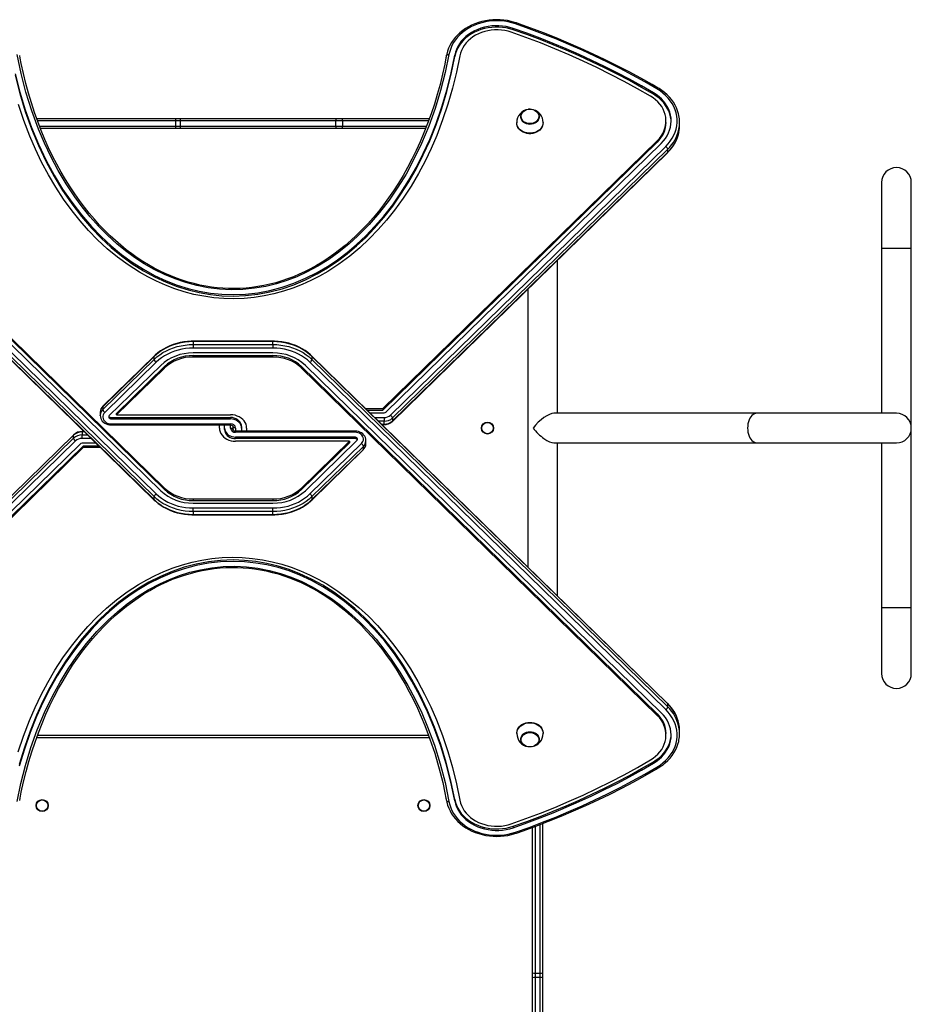
# Model space of a CAD drawing. Units: millimetres. Extents: x -4466 to 4861, y -4135 to 4806.
# Drawn here: x 2310 to 3361, y -86 to 1075 of the extents above; entities that cross this region are included whole.
import ezdxf

# ---------------------------------------------------------------- set-up
doc = ezdxf.new("R2010")
doc.units = ezdxf.units.MM

msp = doc.modelspace()

# ---------------------------------------------------------------- linework, layer by layer
at = {"color": 7, "linetype": 'Continuous', "lineweight": 25}
for p, q in [((2891.6, 1062.8), (2891.6, 1064.5)), ((2310.4, 1029.5), (2309.8, 1032.6)), ((2812.9, 1032.6), (2812.3, 1029.8)), ((2822.7, 1031.2), (2822.7, 1032.9)), ((3056.9, 986.8), (3056.9, 988.6)), ((2911.7, 969.4), (2911.3, 969.4)), ((2329.8, 958.4), (2493.6, 958.4)), ((2493.6, 958.4), (2499.6, 958.4)), ((2493.7, 949.4), (2493.7, 955.4)), ((2498.9, 955.4), (2493.7, 955.4)), ((2682.4, 955.4), (2498.9, 955.4)), ((2498.9, 955.4), (2498.9, 949.4)), ((2499.6, 958.4), (2683, 958.4)), ((2690.3, 955.4), (2682.4, 955.4)), ((2682.4, 949.4), (2682.4, 955.4)), ((2683, 958.4), (2689.8, 958.4)), ((2689.8, 958.4), (2792.9, 958.4)), ((2690.3, 955.4), (2690.3, 949.4)), ((2895.8, 953.5), (2895.8, 953)), ((2900.6, 960.5), (2900.6, 960.1)), ((2922.1, 960.1), (2922.1, 960.5)), ((2926.8, 953), (2926.8, 953.5)), ((3071.7, 953.6), (3071.7, 955.3)), ((3087.7, 950.1), (3087.7, 953.6)), ((2493.6, 946.4), (2334.3, 946.4)), ((2499.6, 946.4), (2493.6, 946.4)), ((2493.7, 949.4), (2498.9, 949.4)), ((2498.9, 949.4), (2682.4, 949.4)), ((2683, 946.4), (2499.6, 946.4)), ((2682.4, 949.4), (2690.3, 949.4)), ((2689.8, 946.4), (2683, 946.4)), ((2788.4, 946.4), (2689.8, 946.4)), ((2056.6, 929), (2476, 519.5)), ((2061.2, 932.1), (2480.6, 522.7)), ((2061.2, 930.4), (2480.6, 521)), ((2737.9, 616.3), (3061.4, 932.1)), ((2737.9, 614.6), (3061.4, 930.4)), ((2741.6, 612.3), (3066, 929)), ((3061.4, 932.1), (3061.4, 930.4)), ((2468.3, 512.6), (2048.9, 922)), ((2048.9, 918.5), (2468.3, 509.1)), ((2049.1, 918), (2468.5, 508.5)), ((2051.2, 925.3), (2470.6, 515.9)), ((2747, 608.6), (3071.4, 925.3)), ((2749.1, 601.3), (3073.5, 918)), ((3073.7, 922), (2749.3, 605.3)), ((2749.3, 601.8), (3073.7, 918.5)), ((3073.7, 918.5), (3073.7, 922)), ((3325.9, 883), (3325.9, 805)), ((3360.9, 805), (3360.9, 883)), ((3325.9, 805), (3325.9, 610.9)), ((3360.9, 593.4), (3360.9, 805)), ((2943.8, 610.9), (2943.8, 791.4)), ((2908.8, 757.2), (2908.8, 429.6)), ((2608.3, 695.8), (2514.3, 695.8)), ((2608.3, 695.3), (2514.3, 695.3)), ((2514.3, 695.3), (2514.3, 691.8)), ((2514.3, 691.8), (2514.3, 687.6)), ((2514.3, 691.8), (2608.3, 691.8)), ((2608.3, 687.6), (2514.3, 687.6)), ((2608.3, 691.8), (2608.3, 695.3)), ((2608.3, 691.8), (2608.3, 687.6)), ((2468.3, 677.7), (2407.7, 618.6)), ((2407.7, 615.1), (2468.3, 674.3)), ((2468.5, 678.3), (2407.9, 619.1)), ((2468.3, 674.3), (2468.3, 677.7)), ((2608.3, 681.9), (2514.3, 681.9)), ((2608.3, 678.7), (2514.3, 678.7)), ((2514.3, 677), (2514.3, 678.7)), ((2608.3, 677), (2514.3, 677)), ((2608.3, 677), (2608.3, 678.7)), ((3073.5, 268.8), (2654.1, 678.3)), ((2654.3, 677.7), (2654.3, 674.3)), ((3073.7, 268.3), (2654.3, 677.7)), ((2654.3, 674.3), (3073.7, 264.8)), ((2470.6, 671), (2410, 611.8)), ((2476, 667.3), (2415.4, 608.1)), ((2480.6, 665.8), (2424.1, 610.7)), ((2480.6, 664.1), (2424.1, 609)), ((2480.6, 664.1), (2480.6, 665.8)), ((3061.4, 256.4), (2642.1, 665.8)), ((2642.1, 664.1), (2642.1, 665.8)), ((3061.4, 254.7), (2642.1, 664.1)), ((3066, 257.9), (2646.6, 667.3)), ((3071.4, 261.5), (2652, 671)), ((2407.7, 618.6), (2407.7, 615.1)), ((2717.6, 616.3), (2737.9, 616.3)), ((2737.9, 616.3), (2737.9, 614.6)), ((2404.7, 611.9), (2404.7, 611.7)), ((2404.7, 611.7), (2404.7, 608.3)), ((2404.7, 608.3), (2404.7, 608.6)), ((2417.7, 605.8), (2558.3, 605.8)), ((2417.7, 605.8), (2417.7, 604.1)), ((2417.7, 604.1), (2558.3, 604.1)), ((2424.1, 609), (2424.1, 610.7)), ((2424.1, 609), (2558.3, 609)), ((2558.3, 605.8), (2558.3, 604.1)), ((2719.3, 614.6), (2737.9, 614.6)), ((2722.6, 611.4), (2739.3, 611.4)), ((2739.3, 605.7), (2739.3, 601.5)), ((2749.3, 605.3), (2749.3, 601.8)), ((3179.1, 610.9), (2939.7, 610.9)), ((3343.4, 610.9), (3179.1, 610.9)), ((2417.7, 598.4), (2558.3, 598.4)), ((2417.7, 597.1), (2558.3, 597.1)), ((2545.3, 593.4), (2545.3, 597.1)), ((2551.3, 593.4), (2551.3, 597.1)), ((2551.3, 591.7), (2551.3, 593.4)), ((2561.3, 591.7), (2561.3, 595.2)), ((2571.3, 595.2), (2571.3, 593.4)), ((2571.3, 593.4), (2571.3, 589.7)), ((2577.3, 593.4), (2577.3, 589.7)), ((2736.8, 597.5), (2739.3, 597.5)), ((2739.3, 598), (2739.3, 601.5)), ((3360.9, 381.9), (3360.9, 593.4)), ((2373.3, 585), (2048.9, 268.3)), ((2048.9, 264.8), (2373.3, 581.5)), ((2373.5, 585.5), (2049.1, 268.8)), ((2373.3, 581.5), (2373.3, 585)), ((2385.8, 589.3), (2383.3, 589.3)), ((2383.3, 588.8), (2383.3, 585.3)), ((2383.3, 581.2), (2383.3, 585.3)), ((2704.9, 589.7), (2564.3, 589.7)), ((2704.9, 588.5), (2564.3, 588.5)), ((2704.9, 582.7), (2564.3, 582.7)), ((2564.3, 581), (2564.3, 582.7)), ((2704.9, 581), (2564.3, 581)), ((2704.9, 581), (2704.9, 582.7)), ((2375.6, 578.2), (2051.2, 261.5)), ((2381, 574.5), (2056.6, 257.9)), ((2384.7, 572.2), (2061.2, 256.4)), ((2384.7, 570.5), (2061.2, 254.7)), ((2400, 575.4), (2383.3, 575.4)), ((2403.3, 572.2), (2384.7, 572.2)), ((2384.7, 570.5), (2384.7, 572.2)), ((2405.1, 570.5), (2384.7, 570.5)), ((2698.5, 577.8), (2564.3, 577.8)), ((2642.1, 522.7), (2698.5, 577.8)), ((2642.1, 521), (2698.5, 576.1)), ((2646.6, 519.5), (2707.2, 578.7)), ((2652, 515.9), (2712.6, 575)), ((2714.9, 571.7), (2654.3, 512.6)), ((2698.5, 577.8), (2698.5, 576.1)), ((2714.9, 568.3), (2714.9, 571.7)), ((2717.9, 575.1), (2717.9, 578.5)), ((2717.9, 578.5), (2717.9, 578.3)), ((2717.9, 574.9), (2717.9, 575.1)), ((2939.7, 575.9), (3179.1, 575.9)), ((2943.8, 395.4), (2943.8, 575.9)), ((3179.1, 575.9), (3343.4, 575.9)), ((3325.9, 575.9), (3325.9, 381.9)), ((2654.1, 508.5), (2714.7, 567.7)), ((2654.3, 509.1), (2714.9, 568.3)), ((2480.6, 522.7), (2480.6, 521)), ((2642.1, 522.7), (2642.1, 521)), ((2468.3, 509.1), (2468.3, 512.6)), ((2654.3, 512.6), (2654.3, 509.1)), ((2514.3, 509.8), (2608.3, 509.8)), ((2514.3, 509.8), (2514.3, 508.1)), ((2514.3, 508.1), (2608.3, 508.1)), ((2514.3, 504.9), (2608.3, 504.9)), ((2514.3, 495), (2514.3, 499.2)), ((2514.3, 499.2), (2608.3, 499.2)), ((2608.3, 509.8), (2608.3, 508.1)), ((2608.3, 495), (2608.3, 499.2)), ((2608.3, 495), (2514.3, 495)), ((2514.3, 495), (2514.3, 491.6)), ((2514.3, 491.6), (2608.3, 491.6)), ((2514.3, 491), (2608.3, 491)), ((2608.3, 491.6), (2608.3, 495)), ((3325.9, 381.9), (3325.9, 303.9)), ((3360.9, 303.9), (3360.9, 381.9)), ((3073.7, 264.8), (3073.7, 268.3)), ((3061.4, 254.7), (3061.4, 256.4)), ((2895.8, 233.8), (2895.8, 233.3)), ((2926.8, 233.3), (2926.8, 233.8)), ((3071.7, 231.5), (3071.7, 233.2)), ((3087.7, 233.2), (3087.7, 236.7)), ((2792.9, 228.4), (2329.8, 228.4)), ((2900.6, 226.7), (2900.6, 226.3)), ((2922.1, 226.3), (2922.1, 226.7)), ((3056.9, 200), (3056.9, 198.3)), ((2309.8, 154.2), (2310.3, 157)), ((2812.3, 157.3), (2812.8, 154.2)), ((2822.7, 155.6), (2822.7, 153.9)), ((2891.6, 124), (2891.6, 122.3)), ((2914.3, -48.9), (2914.3, 122.7)), ((2926.3, 127.3), (2926.3, -48.9)), ((2914.3, -54.8), (2914.3, -48.9)), ((2914.3, -238.3), (2914.3, -54.8)), ((2917.3, -49), (2923.3, -49)), ((2917.3, -49), (2917.3, -54.2)), ((2917.3, -54.2), (2917.3, -237.6)), ((2923.3, -54.2), (2917.3, -54.2)), ((2923.3, -54.2), (2923.3, -49)), ((2923.3, -237.6), (2923.3, -54.2)), ((2926.3, -48.9), (2926.3, -54.8)), ((2926.3, -54.8), (2926.3, -238.3))]:
    msp.add_line(p, q, dxfattribs=at)
at = {"color": 8, "linetype": 'Continuous', "lineweight": 25}
for p, q in [((2493.7, 955.4), (2330.8, 955.4)), ((2791.8, 955.4), (2690.3, 955.4)), ((2333.1, 949.4), (2493.7, 949.4)), ((2690.3, 949.4), (2789.5, 949.4)), ((3360.9, 805), (3325.9, 805)), ((2514.3, 695.8), (2514.3, 695.3)), ((2608.3, 695.8), (2608.3, 695.3)), ((2728.5, 605.7), (2739.3, 605.7)), ((2417.7, 598.4), (2417.7, 597.1)), ((2558.3, 598.4), (2558.3, 597.1)), ((2558.3, 593.4), (2558.3, 597.1)), ((2564.3, 593.4), (2564.3, 589.7)), ((2739.3, 601.5), (2732.8, 601.5)), ((2736.3, 598), (2739.3, 598)), ((2739.3, 598), (2739.3, 597.5)), ((2383.3, 588.8), (2383.3, 589.3)), ((2386.4, 588.8), (2383.3, 588.8)), ((2383.3, 585.3), (2389.9, 585.3)), ((2394.2, 581.2), (2383.3, 581.2)), ((2564.3, 588.5), (2564.3, 589.7)), ((2704.9, 588.5), (2704.9, 589.7)), ((2514.3, 491), (2514.3, 491.6)), ((2608.3, 491), (2608.3, 491.6)), ((3325.9, 381.9), (3360.9, 381.9)), ((2330.8, 231.4), (2791.8, 231.4)), ((2917.3, 123.8), (2917.3, -49)), ((2923.3, -49), (2923.3, 126.1))]:
    msp.add_line(p, q, dxfattribs=at)
at = {"color": 7, "linetype": 'Continuous', "lineweight": 25, "flags": 128}
for points in [[(2895.3, 1070.9), (2893.2, 1071.6), (2889, 1072.8), (2884.8, 1073.6), (2880.5, 1074.3), (2876.1, 1074.6), (2871.8, 1074.7), (2867.4, 1074.6), (2863.1, 1074.2), (2858.8, 1073.5), (2854.6, 1072.6), (2850.5, 1071.4), (2846.5, 1070), (2842.6, 1068.3), (2838.9, 1066.4), (2835.3, 1064.3), (2832, 1062), (2828.8, 1059.4), (2825.9, 1056.7), (2823.3, 1053.8), (2820.9, 1050.8), (2818.7, 1047.7), (2816.9, 1044.4), (2815.3, 1041), (2814.1, 1037.5), (2813.2, 1034), (2812.9, 1032.6)], [(2894.3, 1069.8), (2890.1, 1071.1), (2885.8, 1072.1), (2881.4, 1072.9), (2876.9, 1073.3), (2872.4, 1073.5), (2867.9, 1073.3), (2863.4, 1072.9), (2859, 1072.2), (2854.6, 1071.2), (2850.4, 1069.9), (2846.3, 1068.4), (2842.4, 1066.6), (2838.6, 1064.5), (2835.1, 1062.2), (2831.8, 1059.7), (2828.7, 1057), (2825.9, 1054.1), (2823.5, 1051), (2821.3, 1047.8), (2819.4, 1044.4), (2817.9, 1040.9), (2816.7, 1037.4), (2815.8, 1033.8)], [(3061, 993.2), (3046.8, 1001.4), (3032.3, 1009.4), (3017.7, 1017.1), (3002.9, 1024.6), (2987.9, 1031.8), (2972.7, 1038.8), (2957.3, 1045.5), (2941.8, 1052), (2926.1, 1058.2), (2910.3, 1064.1), (2894.3, 1069.8)], [(3062.5, 994.1), (3055.4, 998.2), (3041.9, 1005.9), (3028.1, 1013.3), (3014.2, 1020.5), (3000.1, 1027.5), (2985.9, 1034.3), (2971.5, 1040.9), (2956.9, 1047.2), (2942.2, 1053.3), (2927.4, 1059.2), (2912.4, 1064.8), (2898.1, 1070), (2895.3, 1070.9)], [(2891.6, 1064.5), (2887.6, 1065.7), (2883.4, 1066.7), (2879.1, 1067.3), (2874.8, 1067.7), (2870.5, 1067.7), (2866.2, 1067.4), (2861.9, 1066.9), (2857.7, 1066), (2853.6, 1064.8), (2849.7, 1063.3), (2845.9, 1061.6), (2842.3, 1059.6), (2838.9, 1057.4), (2835.8, 1054.9), (2833, 1052.2), (2830.4, 1049.3), (2828.2, 1046.3), (2826.3, 1043.1), (2824.8, 1039.8), (2823.6, 1036.4), (2822.7, 1032.9)], [(2891.6, 1062.8), (2887.6, 1064), (2883.4, 1065), (2879.1, 1065.6), (2874.8, 1066), (2870.5, 1066), (2866.2, 1065.7), (2861.9, 1065.1), (2857.7, 1064.3), (2853.6, 1063.1), (2849.7, 1061.6), (2845.9, 1059.9), (2842.3, 1057.9), (2838.9, 1055.6), (2835.8, 1053.2), (2833, 1050.5), (2830.4, 1047.6), (2828.2, 1044.6), (2826.3, 1041.4), (2824.8, 1038.1), (2823.6, 1034.7), (2822.7, 1031.2)], [(2889.3, 1060), (2885.5, 1061.1), (2881.7, 1062), (2877.7, 1062.5), (2873.7, 1062.8), (2869.7, 1062.8), (2865.7, 1062.4), (2861.8, 1061.8), (2858, 1060.9), (2854.2, 1059.7), (2850.7, 1058.2), (2847.3, 1056.5), (2844.1, 1054.5), (2841.1, 1052.3), (2838.4, 1049.9), (2836, 1047.3), (2833.9, 1044.5), (2832.1, 1041.6), (2830.6, 1038.5), (2829.4, 1035.4), (2828.7, 1032.2)], [(3053.4, 984.6), (3038, 993.4), (3022.3, 1002), (3006.4, 1010.3), (2990.3, 1018.3), (2973.9, 1026), (2957.4, 1033.4), (2940.6, 1040.5), (2923.7, 1047.3), (2906.6, 1053.8), (2889.3, 1060)], [(3056.9, 988.6), (3042.8, 996.7), (3028.5, 1004.6), (3014, 1012.2), (2999.3, 1019.7), (2984.4, 1026.8), (2969.3, 1033.8), (2954.1, 1040.4), (2938.7, 1046.8), (2923.2, 1053), (2907.5, 1058.9), (2891.6, 1064.5)], [(3056.9, 986.8), (3042.8, 995), (3028.5, 1002.9), (3014, 1010.5), (2999.3, 1017.9), (2984.4, 1025.1), (2969.3, 1032), (2954.1, 1038.7), (2938.7, 1045.1), (2923.2, 1051.3), (2907.5, 1057.2), (2891.6, 1062.8)], [(2815.8, 1033.8), (2811.4, 1012.4), (2806, 991.2), (2799.6, 970.1), (2792.1, 949.3), (2783.5, 928.8), (2773.8, 908.7), (2765.2, 892.8), (2755.7, 877.3), (2745.3, 862.1), (2734, 847.4), (2721.7, 833.2), (2708.5, 819.8), (2697.7, 810), (2686.2, 800.8), (2674.1, 792.1), (2661.3, 784.2), (2647.8, 777), (2636.4, 771.8), (2624.6, 767.3), (2612.4, 763.4), (2599.9, 760.4), (2586.5, 758.1), (2572.8, 756.8), (2559.1, 756.4), (2545.4, 757.1), (2531.9, 758.7), (2518.6, 761.3), (2505.6, 764.8), (2493, 769.1), (2480.4, 774.4), (2468.2, 780.4), (2456.5, 787.1), (2445.3, 794.3), (2434.7, 802.1), (2424.6, 810.3), (2413.3, 820.6), (2402.7, 831.3), (2392.8, 842.5), (2383.4, 854), (2374.7, 865.8), (2364.5, 881.1), (2355.2, 896.8), (2346.7, 912.8), (2339, 929.1), (2332, 945.6), (2324, 967.3), (2317.2, 989.3), (2311.5, 1011.4), (2306.8, 1033.8)], [(2304.5, 1010.9), (2310, 989.3), (2316.4, 968.3), (2323.8, 947.8), (2332, 928), (2341.1, 908.9), (2350.4, 891.6), (2360.4, 875.1), (2371.1, 859.5), (2382.5, 844.6), (2394.4, 830.8), (2405.8, 819), (2417.6, 808), (2429.9, 797.9), (2442.5, 788.8), (2455.6, 780.5), (2468.9, 773.2), (2482.6, 766.9), (2495.3, 762), (2508.3, 757.9), (2521.4, 754.8), (2534.6, 752.5), (2548, 751.1), (2561.3, 750.7), (2575.9, 751.2), (2590.4, 752.8), (2604.8, 755.5), (2619.1, 759.3), (2633.1, 764.1), (2646.9, 769.9), (2660.4, 776.7), (2672.6, 783.8), (2684.4, 791.7), (2695.9, 800.4), (2707, 809.8), (2717.8, 819.9), (2728.2, 830.8), (2739.1, 843.3), (2749.5, 856.7), (2759.3, 870.8), (2768.7, 885.5), (2777.4, 901), (2785.5, 917), (2793.1, 933.6), (2800.6, 952.4), (2807.4, 971.9), (2813.3, 991.8), (2818.5, 1012.2), (2822.7, 1032.9)], [(2304.5, 1009.2), (2310, 987.6), (2316.4, 966.6), (2323.8, 946.1), (2332, 926.3), (2341.1, 907.2), (2350.4, 889.9), (2360.4, 873.4), (2371.1, 857.7), (2382.5, 842.9), (2394.4, 829), (2405.8, 817.3), (2417.6, 806.3), (2429.9, 796.2), (2442.5, 787), (2455.6, 778.8), (2468.9, 771.5), (2482.6, 765.2), (2495.3, 760.2), (2508.3, 756.2), (2521.4, 753), (2534.6, 750.8), (2548, 749.4), (2561.3, 748.9), (2575.9, 749.5), (2590.4, 751.1), (2604.8, 753.8), (2619.1, 757.6), (2633.1, 762.4), (2646.9, 768.2), (2660.4, 775), (2672.6, 782.1), (2684.4, 790), (2695.9, 798.7), (2707, 808.1), (2717.8, 818.2), (2728.2, 829), (2739.1, 841.6), (2749.5, 855), (2759.3, 869), (2768.7, 883.8), (2777.4, 899.2), (2785.5, 915.3), (2793.1, 931.9), (2800.6, 950.7), (2807.4, 970.1), (2813.3, 990.1), (2818.5, 1010.4), (2822.7, 1031.2)], [(2828.7, 1032.2), (2824.7, 1012.9), (2820, 993.9), (2814.6, 975.1), (2808.4, 956.6), (2801.4, 938.2), (2794.8, 923), (2787.6, 908.1), (2779.8, 893.4), (2771.2, 878.7), (2761.9, 864.3), (2751.8, 850.4), (2742.4, 838.6), (2732.5, 827.3), (2721.9, 816.3), (2710.7, 805.8), (2698.8, 795.9), (2686.1, 786.5), (2673, 777.9), (2663.2, 772.3), (2653.2, 767.2), (2642.7, 762.5), (2631.9, 758.2), (2620.9, 754.6), (2609.5, 751.5), (2597.9, 749.1), (2586.2, 747.3), (2574.3, 746.2), (2562.3, 745.7), (2550.4, 746), (2538.6, 747), (2526.8, 748.7), (2515.2, 751), (2503.6, 754), (2492.6, 757.6), (2481.7, 761.7), (2471.2, 766.4), (2461, 771.5), (2451, 777.1), (2437.7, 785.6), (2425, 795), (2413.1, 804.8), (2401.7, 815.3), (2391, 826.3), (2381.1, 837.6), (2371.7, 849.3), (2361.6, 863.1), (2352.3, 877.4), (2343.6, 892), (2335.6, 906.9), (2328.3, 922.1), (2321.6, 937.5), (2314.5, 956), (2308.2, 974.8)], [(2812.3, 1029.8), (2810.9, 1022.5), (2808.3, 1010.4), (2805.3, 998.4), (2802.1, 986.6), (2798.6, 975), (2794.8, 963.7), (2790.7, 952.5), (2786.4, 941.5), (2781.9, 930.8), (2777.2, 920.5), (2772.2, 910.4), (2767.1, 900.7), (2761.8, 891.2), (2756.2, 882.1), (2750.5, 873.1), (2744.6, 864.6), (2738.7, 856.5), (2732.6, 848.7), (2726.4, 841.3), (2720.1, 834.2), (2713.6, 827.3), (2707, 820.8), (2700.3, 814.6), (2693.6, 808.7), (2686.8, 803.3), (2680.1, 798.2), (2673.3, 793.5), (2666.5, 789), (2659.6, 784.9), (2652.6, 781.1), (2645.6, 777.5), (2639.3, 774.6), (2632.5, 771.7), (2625.6, 769.1), (2618.7, 766.8), (2611.7, 764.7), (2604.6, 762.9), (2597.6, 761.3), (2590.6, 760.1), (2583.6, 759.1), (2576.6, 758.3), (2569.7, 757.9), (2562.9, 757.7), (2556.1, 757.7), (2549.4, 758.1), (2542.7, 758.6), (2535.9, 759.5), (2529.1, 760.6), (2522.2, 761.9), (2515.3, 763.6), (2508.4, 765.5), (2501.5, 767.6), (2494.6, 770), (2487.9, 772.7), (2481.2, 775.6), (2474.6, 778.7), (2468.2, 782), (2461.5, 785.8), (2454.9, 789.8), (2448.4, 794.1), (2441.9, 798.7), (2435.4, 803.6), (2429, 808.8), (2422.6, 814.3), (2416.3, 820.1), (2410.1, 826.3), (2403.9, 832.7), (2397.8, 839.5), (2391.8, 846.5), (2386, 853.9), (2380.2, 861.5), (2374.6, 869.5), (2369.1, 877.8), (2363.8, 886.3), (2358.6, 895.2), (2353.5, 904.5), (2348.6, 914), (2343.9, 923.7), (2339.5, 933.7), (2335.2, 944), (2331.1, 954.6), (2327.2, 965.5), (2323.6, 976.6), (2320.2, 988), (2317.1, 999.6), (2314.2, 1011.3), (2311.6, 1023.2), (2310.4, 1029.5)], [(3066, 929), (3068.7, 931.8), (3071, 934.8), (3073, 937.9), (3074.7, 941.2), (3076, 944.6), (3077, 948), (3077.5, 951.5), (3077.7, 955.1), (3077.6, 958.6), (3077, 962.1), (3076.1, 965.6), (3074.9, 969), (3073.2, 972.3), (3071.3, 975.5), (3069, 978.5), (3066.4, 981.3), (3063.5, 983.9), (3060.3, 986.4), (3056.9, 988.6)], [(3077.7, 954.4), (3077.6, 956.9), (3077, 960.4), (3076.1, 963.9), (3074.9, 967.3), (3073.2, 970.6), (3071.3, 973.7), (3069, 976.7), (3066.4, 979.6), (3063.5, 982.2), (3060.3, 984.6), (3056.9, 986.8)], [(3071.4, 925.3), (3074.3, 928.3), (3076.8, 931.5), (3079, 934.9), (3080.9, 938.5), (3082.4, 942.1), (3083.6, 945.8), (3084.3, 949.6), (3084.7, 953.4), (3084.7, 957.3), (3084.3, 961.1), (3083.5, 964.9), (3082.4, 968.6), (3080.9, 972.3), (3079, 975.8), (3076.7, 979.2), (3074.2, 982.4), (3071.3, 985.4), (3068.1, 988.2), (3064.7, 990.8), (3061, 993.2)], [(3086.8, 962), (3086.4, 963.9), (3085.4, 967.4), (3084, 970.8), (3082.4, 974.1), (3080.4, 977.4), (3078.2, 980.5), (3075.7, 983.4), (3073, 986.2), (3070, 988.9), (3066.8, 991.3), (3063.6, 993.5), (3062.5, 994.1)], [(3061.4, 932.1), (3063.9, 934.7), (3066, 937.5), (3067.9, 940.5), (3069.3, 943.5), (3070.5, 946.7), (3071.3, 949.9), (3071.7, 953.2), (3071.7, 956.5), (3071.4, 959.8), (3070.7, 963), (3069.7, 966.2), (3068.3, 969.3), (3066.6, 972.3), (3064.5, 975.1), (3062.1, 977.8), (3059.5, 980.3), (3056.6, 982.5), (3053.4, 984.6)], [(2911.8, 969.3), (2913.3, 969.1), (2915.2, 968.7), (2917, 968), (2918.6, 967), (2919.9, 965.8), (2920.9, 964.4), (2921.7, 962.9), (2922, 961.3), (2922, 959.7), (2921.7, 958.1), (2920.9, 956.6), (2919.9, 955.2), (2918.6, 954), (2917, 953), (2915.2, 952.3), (2913.3, 951.8), (2911.3, 951.7), (2909.3, 951.8), (2907.4, 952.3), (2905.7, 953), (2904.1, 954), (2902.7, 955.2), (2901.7, 956.6), (2901, 958.1), (2900.6, 959.7), (2900.6, 961.3), (2901, 962.9), (2901.7, 964.4), (2902.7, 965.8), (2904.1, 967), (2905.7, 968), (2907.4, 968.7), (2909.3, 969.1), (2909.4, 969.1)], [(2911.3, 969.3), (2913.2, 969.1), (2915.1, 968.7), (2916.8, 968), (2918.3, 967.1), (2919.6, 965.9), (2920.6, 964.6), (2921.3, 963.1), (2921.6, 961.6), (2921.6, 960), (2921.3, 958.5), (2920.6, 957), (2919.6, 955.7), (2918.3, 954.5), (2916.8, 953.6), (2915.1, 952.9), (2913.2, 952.5), (2911.3, 952.3), (2909.4, 952.5), (2907.6, 952.9), (2905.9, 953.6), (2904.3, 954.5), (2903.1, 955.7), (2902.1, 957), (2901.4, 958.5), (2901, 960), (2901, 961.6), (2901.4, 963.1), (2902.1, 964.6), (2903.1, 965.9), (2904.3, 967.1), (2905.9, 968), (2907.6, 968.7), (2909.4, 969.1), (2911.3, 969.3)], [(2911.3, 969.4), (2910.3, 969.4), (2909.5, 969.2)], [(2926.8, 953), (2926.7, 951.5), (2926.3, 949.6), (2925.5, 947.8), (2924.3, 946.1), (2922.9, 944.5), (2921.2, 943.2), (2919.2, 942.1), (2917.1, 941.2), (2914.9, 940.6), (2912.5, 940.3), (2910.1, 940.3), (2907.8, 940.6), (2905.5, 941.2), (2903.4, 942.1), (2901.5, 943.2), (2899.8, 944.5), (2898.3, 946.1), (2897.2, 947.8), (2896.4, 949.6), (2895.9, 951.5), (2895.8, 953)], [(2922.1, 960.1), (2922, 959.3), (2921.7, 957.7), (2920.9, 956.2), (2919.9, 954.8), (2918.6, 953.6), (2917, 952.7), (2915.2, 951.9), (2913.3, 951.5), (2911.3, 951.3), (2909.3, 951.5), (2907.4, 951.9), (2905.7, 952.7), (2904.1, 953.6), (2902.7, 954.8), (2901.7, 956.2), (2901, 957.7), (2900.6, 959.3), (2900.6, 960.1)], [(2514.3, 695.3), (2509.5, 695.1), (2504.8, 694.7), (2500.2, 693.9), (2495.6, 692.8), (2491.1, 691.5), (2486.8, 689.8), (2482.7, 687.9), (2478.7, 685.7), (2475, 683.3), (2471.5, 680.6), (2468.3, 677.7)], [(2468.3, 674.3), (2471.5, 677.2), (2475, 679.8), (2478.7, 682.3), (2482.7, 684.4), (2486.8, 686.4), (2491.1, 688), (2495.6, 689.4), (2500.2, 690.4), (2504.8, 691.2), (2509.5, 691.7), (2514.3, 691.8)], [(2514.3, 695.8), (2512, 695.8), (2507.6, 695.5), (2503.3, 695), (2499, 694.2), (2494.9, 693.1), (2490.8, 691.8), (2486.8, 690.3), (2483, 688.5), (2479.4, 686.5), (2475.9, 684.3), (2472.7, 681.9), (2469.6, 679.3), (2468.5, 678.3)], [(2514.3, 687.6), (2509.8, 687.5), (2505.3, 687.1), (2500.9, 686.3), (2496.5, 685.3), (2492.3, 684), (2488.2, 682.5), (2484.3, 680.6), (2480.5, 678.6), (2477, 676.2), (2473.7, 673.7), (2470.6, 671)], [(2654.1, 678.3), (2652.6, 679.7), (2649.5, 682.3), (2646.2, 684.7), (2642.7, 686.9), (2639.1, 688.8), (2635.2, 690.6), (2631.3, 692), (2627.2, 693.3), (2623, 694.3), (2618.7, 695.1), (2614.4, 695.6), (2610, 695.8), (2608.3, 695.8)], [(2654.3, 677.7), (2651.1, 680.6), (2647.6, 683.3), (2643.9, 685.7), (2640, 687.9), (2635.8, 689.8), (2631.5, 691.5), (2627.1, 692.8), (2622.5, 693.9), (2617.8, 694.7), (2613.1, 695.1), (2608.3, 695.3)], [(2608.3, 691.8), (2613.1, 691.7), (2617.8, 691.2), (2622.5, 690.4), (2627.1, 689.4), (2631.5, 688), (2635.8, 686.4), (2640, 684.4), (2643.9, 682.3), (2647.6, 679.8), (2651.1, 677.2), (2654.3, 674.3)], [(2652, 671), (2649, 673.7), (2645.7, 676.2), (2642.1, 678.6), (2638.4, 680.6), (2634.5, 682.5), (2630.4, 684), (2626.1, 685.3), (2621.8, 686.3), (2617.4, 687.1), (2612.9, 687.5), (2608.3, 687.6)], [(2404.7, 608.6), (2404.7, 608.2), (2404.9, 606.5), (2405.4, 604.8), (2406.1, 603.2), (2407.2, 601.7), (2408.5, 600.4), (2410, 599.2), (2411.7, 598.3), (2413.6, 597.7), (2415.6, 597.2), (2417.7, 597.1)], [(2410, 611.8), (2409, 610.5), (2408.2, 609.1), (2407.8, 607.6), (2407.7, 606.1), (2408, 604.5), (2408.6, 603.1), (2409.6, 601.8), (2410.8, 600.6), (2412.3, 599.6), (2414, 598.9), (2415.8, 598.5), (2417.7, 598.4)], [(2415.4, 608.1), (2415, 607.5), (2414.7, 606.9), (2414.7, 606.2), (2415, 605.5), (2415.5, 604.9), (2416.1, 604.5), (2416.9, 604.2), (2417.7, 604.1)], [(2577.3, 593.4), (2577.1, 595.7), (2576.6, 597.8), (2575.6, 599.9), (2574.3, 601.9), (2572.7, 603.6), (2570.8, 605.2), (2568.6, 606.5), (2566.2, 607.6), (2563.7, 608.4), (2561, 608.9), (2558.3, 609)], [(2571.3, 595.2), (2571.1, 597), (2570.5, 598.8), (2569.6, 600.5), (2568.3, 602), (2566.7, 603.3), (2564.8, 604.4), (2562.8, 605.2), (2560.6, 605.7), (2558.3, 605.8)], [(2571.3, 593.4), (2571.1, 595.3), (2570.5, 597.1), (2569.6, 598.8), (2568.3, 600.3), (2566.7, 601.6), (2564.8, 602.7), (2562.8, 603.5), (2560.6, 603.9), (2558.3, 604.1)], [(2545.3, 593.4), (2545.5, 591.2), (2546.1, 589), (2547, 586.9), (2548.3, 585), (2550, 583.2), (2551.9, 581.6), (2554.1, 580.3), (2556.4, 579.2), (2559, 578.4), (2561.6, 578), (2564.3, 577.8)], [(2551.3, 593.4), (2551.5, 591.5), (2552.1, 589.7), (2553.1, 588.1), (2554.4, 586.5), (2556, 585.2), (2557.8, 584.2), (2559.9, 583.4), (2562.1, 582.9), (2564.3, 582.7)], [(2558.3, 597.1), (2558.7, 597.1), (2559.6, 596.9), (2560.4, 596.5), (2560.9, 596.1), (2561.2, 595.7), (2561.3, 595.3), (2561.3, 595.2)], [(2558.3, 593.4), (2558.9, 593.3), (2559.5, 593.2), (2560, 593.1), (2560.4, 592.9), (2560.8, 592.6), (2561.1, 592.3), (2561.3, 592), (2561.3, 591.7)], [(2564.3, 593.4), (2563.7, 593.5), (2563.2, 593.6), (2562.7, 593.7), (2562.2, 593.9), (2561.8, 594.2), (2561.6, 594.5), (2561.4, 594.8), (2561.3, 595.2)], [(2551.3, 591.7), (2551.5, 589.8), (2552.1, 588), (2553.1, 586.3), (2554.4, 584.8), (2556, 583.5), (2557.8, 582.4), (2559.9, 581.6), (2562.1, 581.2), (2564.3, 581)], [(2564.3, 589.7), (2563.9, 589.8), (2563, 589.9), (2562.3, 590.3), (2561.7, 590.7), (2561.4, 591.2), (2561.3, 591.6), (2561.3, 591.7)], [(2717.9, 578.2), (2717.9, 578.6), (2717.8, 580.4), (2717.3, 582.1), (2716.5, 583.7), (2715.5, 585.1), (2714.2, 586.4), (2712.6, 587.6), (2710.9, 588.5), (2709.1, 589.2), (2707.1, 589.6), (2704.9, 589.7)], [(2712.6, 575), (2713.7, 576.3), (2714.4, 577.7), (2714.9, 579.2), (2714.9, 580.7), (2714.6, 582.3), (2714, 583.7), (2713, 585.1), (2711.8, 586.2), (2710.3, 587.2), (2708.6, 587.9), (2706.8, 588.3), (2704.9, 588.5)], [(2707.2, 578.7), (2707.7, 579.3), (2707.9, 579.9), (2707.9, 580.6), (2707.7, 581.3), (2707.2, 581.9), (2706.6, 582.3), (2705.8, 582.6), (2704.9, 582.7)], [(2514.3, 495), (2509.5, 495.2), (2504.8, 495.6), (2500.2, 496.4), (2495.6, 497.4), (2491.1, 498.8), (2486.8, 500.5), (2482.7, 502.4), (2478.7, 504.6), (2475, 507), (2471.5, 509.7), (2468.3, 512.6)], [(2470.6, 515.9), (2473.7, 513.1), (2477, 510.6), (2480.5, 508.3), (2484.3, 506.2), (2488.2, 504.4), (2492.3, 502.8), (2496.5, 501.5), (2500.9, 500.5), (2505.3, 499.8), (2509.8, 499.3), (2514.3, 499.2)], [(2608.3, 499.2), (2612.9, 499.3), (2617.4, 499.8), (2621.8, 500.5), (2626.1, 501.5), (2630.4, 502.8), (2634.5, 504.4), (2638.4, 506.2), (2642.1, 508.3), (2645.7, 510.6), (2649, 513.1), (2652, 515.9)], [(2654.3, 512.6), (2651.1, 509.7), (2647.6, 507), (2643.9, 504.6), (2640, 502.4), (2635.8, 500.5), (2631.5, 498.8), (2627.1, 497.4), (2622.5, 496.4), (2617.8, 495.6), (2613.1, 495.2), (2608.3, 495)], [(2468.3, 509.1), (2471.5, 506.2), (2475, 503.6), (2478.7, 501.1), (2482.7, 498.9), (2486.8, 497), (2491.1, 495.4), (2495.6, 494), (2500.2, 492.9), (2504.8, 492.2), (2509.5, 491.7), (2514.3, 491.6)], [(2468.5, 508.5), (2470.1, 507.1), (2473.2, 504.5), (2476.4, 502.1), (2479.9, 500), (2483.6, 498), (2487.4, 496.3), (2491.4, 494.8), (2495.5, 493.5), (2499.7, 492.5), (2503.9, 491.8), (2508.2, 491.3), (2512.6, 491), (2514.3, 491)], [(2608.3, 491.6), (2613.1, 491.7), (2617.8, 492.2), (2622.5, 492.9), (2627.1, 494), (2631.5, 495.4), (2635.8, 497), (2640, 498.9), (2643.9, 501.1), (2647.6, 503.6), (2651.1, 506.2), (2654.3, 509.1)], [(2608.3, 491), (2610.7, 491), (2615, 491.3), (2619.3, 491.9), (2623.6, 492.6), (2627.8, 493.7), (2631.9, 495), (2635.8, 496.5), (2639.6, 498.3), (2643.3, 500.3), (2646.7, 502.5), (2650, 504.9), (2653, 507.5), (2654.1, 508.5)], [(2308, 211.7), (2314.3, 230.3), (2321.3, 248.6), (2327.9, 263.8), (2335, 278.8), (2342.8, 293.4), (2351.4, 308.1), (2360.8, 322.5), (2370.9, 336.4), (2380.2, 348.2), (2390.1, 359.5), (2400.7, 370.5), (2412, 381), (2423.9, 391), (2436.5, 400.3), (2449.7, 408.9), (2459.5, 414.5), (2469.5, 419.6), (2479.9, 424.3), (2490.8, 428.6), (2501.8, 432.2), (2513.2, 435.3), (2524.7, 437.8), (2536.4, 439.6), (2548.3, 440.7), (2560.4, 441.1), (2572.2, 440.8), (2584.1, 439.8), (2595.9, 438.1), (2607.5, 435.8), (2619, 432.8), (2630, 429.3), (2640.9, 425.1), (2651.4, 420.5), (2661.6, 415.3), (2671.7, 409.7), (2684.9, 401.2), (2697.6, 391.8), (2709.6, 382), (2720.9, 371.5), (2731.6, 360.5), (2741.5, 349.3), (2751, 337.5), (2761, 323.7), (2770.4, 309.5), (2779.1, 294.8), (2787, 279.9), (2794.3, 264.8), (2801, 249.4), (2808.2, 230.8), (2814.5, 212.1), (2820, 193.1), (2824.7, 174.1), (2828.7, 154.7)], [(2306.8, 153.1), (2311.3, 174.4), (2316.7, 195.7), (2323.1, 216.7), (2330.5, 237.5), (2339.1, 258), (2348.8, 278.2), (2357.5, 294), (2367, 309.5), (2377.3, 324.7), (2388.7, 339.4), (2400.9, 353.6), (2414.2, 367.1), (2425, 376.8), (2436.5, 386), (2448.6, 394.7), (2461.4, 402.7), (2474.8, 409.8), (2486.2, 415), (2498.1, 419.6), (2510.3, 423.4), (2522.8, 426.4), (2536.2, 428.7), (2549.8, 430.1), (2563.6, 430.4), (2577.2, 429.8), (2590.7, 428.1), (2604, 425.5), (2617.1, 422), (2629.7, 417.7), (2642.3, 412.5), (2654.5, 406.4), (2666.1, 399.7), (2677.3, 392.5), (2688, 384.7), (2698, 376.5), (2709.3, 366.3), (2719.9, 355.5), (2729.9, 344.4), (2739.2, 332.8), (2747.9, 321), (2758.1, 305.7), (2767.5, 290), (2776, 274), (2783.7, 257.7), (2790.6, 241.2), (2798.6, 219.5), (2805.4, 197.6), (2811.2, 175.4), (2815.8, 153.1)], [(2822.7, 155.6), (2818.2, 177.6), (2812.6, 199.2), (2806.2, 220.3), (2798.9, 240.7), (2790.6, 260.6), (2781.5, 279.6), (2772.2, 296.9), (2762.2, 313.4), (2751.5, 329.1), (2740.2, 343.9), (2728.2, 357.8), (2716.8, 369.6), (2705, 380.5), (2692.8, 390.6), (2680.1, 399.8), (2667.1, 408), (2653.7, 415.3), (2640.1, 421.7), (2627.3, 426.6), (2614.4, 430.6), (2601.2, 433.8), (2588, 436.1), (2574.7, 437.4), (2561.3, 437.9), (2546.7, 437.3), (2532.2, 435.7), (2517.8, 433), (2503.6, 429.3), (2489.5, 424.5), (2475.7, 418.6), (2462.2, 411.8), (2450.1, 404.7), (2438.3, 396.8), (2426.8, 388.2), (2415.6, 378.7), (2404.8, 368.6), (2394.4, 357.8), (2383.5, 345.2), (2373.2, 331.8), (2363.3, 317.8), (2354, 303), (2345.3, 287.6), (2337.1, 271.6), (2329.6, 255), (2322, 236.1), (2315.3, 216.7), (2309.3, 196.8)], [(2822.7, 153.9), (2818.2, 175.9), (2812.6, 197.5), (2806.2, 218.5), (2798.9, 239), (2790.6, 258.8), (2781.5, 277.9), (2772.2, 295.2), (2762.2, 311.7), (2751.5, 327.4), (2740.2, 342.2), (2728.2, 356.1), (2716.8, 367.8), (2705, 378.8), (2692.8, 388.9), (2680.1, 398.1), (2667.1, 406.3), (2653.7, 413.6), (2640.1, 419.9), (2627.3, 424.9), (2614.4, 428.9), (2601.2, 432.1), (2588, 434.3), (2574.7, 435.7), (2561.3, 436.2), (2546.7, 435.6), (2532.2, 434), (2517.8, 431.3), (2503.6, 427.5), (2489.5, 422.7), (2475.7, 416.9), (2462.2, 410.1), (2450.1, 403), (2438.3, 395.1), (2426.8, 386.4), (2415.6, 377), (2404.8, 366.9), (2394.4, 356.1), (2383.5, 343.5), (2373.2, 330.1), (2363.3, 316.1), (2354, 301.3), (2345.3, 285.9), (2337.1, 269.8), (2329.6, 253.2), (2322, 234.4), (2315.3, 215), (2309.3, 195)], [(2310.3, 157), (2311.7, 164.3), (2314.4, 176.5), (2317.3, 188.4), (2320.6, 200.2), (2324.1, 211.8), (2327.9, 223.2), (2331.9, 234.3), (2336.2, 245.3), (2340.7, 256), (2345.5, 266.3), (2350.4, 276.4), (2355.6, 286.2), (2360.9, 295.6), (2366.4, 304.8), (2372.1, 313.7), (2378, 322.2), (2384, 330.3), (2390, 338.1), (2396.2, 345.5), (2402.6, 352.7), (2409, 359.5), (2415.7, 366), (2422.4, 372.3), (2429.1, 378.1), (2435.8, 383.5), (2442.6, 388.6), (2449.3, 393.4), (2456.2, 397.8), (2463.1, 401.9), (2470, 405.7), (2477, 409.3), (2483.3, 412.2), (2490.1, 415.1), (2497, 417.7), (2504, 420.1), (2511, 422.1), (2518, 424), (2525, 425.5), (2532.1, 426.8), (2539.1, 427.8), (2546, 428.5), (2552.9, 429), (2559.8, 429.1), (2566.5, 429.1), (2573.2, 428.8), (2579.9, 428.2), (2586.7, 427.3), (2593.6, 426.2), (2600.5, 424.9), (2607.4, 423.3), (2614.3, 421.4), (2621.2, 419.2), (2628, 416.8), (2634.8, 414.2), (2641.5, 411.3), (2648, 408.1), (2654.5, 404.8), (2661.1, 401), (2667.7, 397), (2674.3, 392.7), (2680.8, 388.1), (2687.2, 383.2), (2693.7, 378), (2700, 372.5), (2706.3, 366.7), (2712.6, 360.6), (2718.7, 354.1), (2724.8, 347.4), (2730.8, 340.3), (2736.7, 333), (2742.4, 325.3), (2748, 317.3), (2753.5, 309.1), (2758.9, 300.5), (2764.1, 291.6), (2769.1, 282.4), (2774, 272.9), (2778.7, 263.1), (2783.2, 253.1), (2787.4, 242.8), (2791.5, 232.3), (2795.4, 221.3), (2799.1, 210.2), (2802.5, 198.8), (2805.6, 187.3), (2808.5, 175.5), (2811.1, 163.6), (2812.3, 157.3)], [(3056.9, 198.3), (3060.3, 200.5), (3063.5, 202.9), (3066.4, 205.5), (3069, 208.4), (3071.3, 211.4), (3073.2, 214.5), (3074.9, 217.8), (3076.1, 221.2), (3077, 224.7), (3077.6, 228.2), (3077.7, 231.7), (3077.5, 235.3), (3077, 238.8), (3076, 242.3), (3074.7, 245.6), (3073, 248.9), (3071, 252.1), (3068.7, 255), (3066, 257.9)], [(3061, 193.6), (3064.7, 196), (3068.1, 198.6), (3071.3, 201.4), (3074.2, 204.5), (3076.7, 207.7), (3079, 211.1), (3080.9, 214.6), (3082.4, 218.2), (3083.5, 221.9), (3084.3, 225.7), (3084.7, 229.5), (3084.7, 233.4), (3084.3, 237.2), (3083.6, 241), (3082.4, 244.7), (3080.9, 248.4), (3079, 251.9), (3076.8, 255.3), (3074.3, 258.5), (3071.4, 261.5)], [(2895.8, 233.8), (2895.8, 234.3), (2896.1, 236.3), (2896.7, 238.1), (2897.7, 239.9), (2899, 241.5), (2900.6, 243), (2902.4, 244.2), (2904.4, 245.2), (2906.6, 246), (2909, 246.4), (2911.3, 246.5)], [(2911.3, 246.5), (2913.7, 246.4), (2916, 246), (2918.2, 245.2), (2920.2, 244.2), (2922.1, 243), (2923.7, 241.5), (2924.9, 239.9), (2925.9, 238.1), (2926.5, 236.3), (2926.8, 234.3), (2926.8, 233.8)], [(3053.4, 202.3), (3056.6, 204.3), (3059.5, 206.6), (3062.1, 209), (3064.5, 211.7), (3066.6, 214.5), (3068.3, 217.5), (3069.7, 220.6), (3070.7, 223.8), (3071.4, 227), (3071.7, 230.3), (3071.7, 233.6), (3071.3, 236.9), (3070.5, 240.1), (3069.3, 243.3), (3067.9, 246.4), (3066, 249.3), (3063.9, 252.1), (3061.4, 254.7)], [(2900.6, 226.7), (2900.6, 227.5), (2901, 229.1), (2901.7, 230.6), (2902.7, 232), (2904.1, 233.2), (2905.7, 234.2), (2907.4, 234.9), (2909.3, 235.3), (2911.3, 235.5)], [(2905.6, 218.9), (2904.1, 219.8), (2902.7, 221), (2901.7, 222.4), (2901, 223.9), (2900.6, 225.5), (2900.6, 227.2), (2901, 228.8), (2901.7, 230.3), (2902.7, 231.7), (2904.1, 232.9), (2905.7, 233.8), (2907.4, 234.6), (2909.3, 235), (2909.4, 235)], [(2911.3, 234.5), (2913.2, 234.4), (2915.1, 233.9), (2916.8, 233.2), (2918.3, 232.3), (2919.6, 231.1), (2920.6, 229.8), (2921.3, 228.3), (2921.6, 226.8), (2921.6, 225.2), (2921.3, 223.7), (2920.6, 222.2), (2919.6, 220.9), (2918.3, 219.8), (2916.8, 218.8), (2915.1, 218.1), (2913.2, 217.7), (2911.3, 217.5), (2909.4, 217.7), (2907.6, 218.1), (2905.9, 218.8), (2904.3, 219.8), (2903.1, 220.9), (2902.1, 222.2), (2901.4, 223.7), (2901, 225.2), (2901, 226.8), (2901.4, 228.3), (2902.1, 229.8), (2903.1, 231.1), (2904.3, 232.3), (2905.9, 233.2), (2907.6, 233.9), (2909.4, 234.4), (2911.3, 234.5)], [(2911.3, 235.5), (2913.3, 235.3), (2915.2, 234.9), (2917, 234.2), (2918.6, 233.2), (2919.9, 232), (2920.9, 230.6), (2921.7, 229.1), (2922, 227.5), (2922.1, 226.7)], [(2911.8, 235.1), (2913.3, 235), (2915.2, 234.6), (2917, 233.8), (2918.6, 232.9), (2919.9, 231.7), (2920.9, 230.3), (2921.7, 228.8), (2922, 227.2), (2922, 225.5), (2921.7, 223.9), (2920.9, 222.4), (2919.9, 221), (2918.6, 219.8), (2917, 218.9)], [(3056.9, 200), (3060.3, 202.2), (3063.5, 204.6), (3066.4, 207.2), (3069, 210.1), (3071.3, 213.1), (3073.2, 216.2), (3074.9, 219.5), (3076.1, 222.9), (3077, 226.4), (3077.6, 229.9), (3077.7, 232.4)], [(3062.5, 192.7), (3064.4, 193.9), (3067.8, 196.2), (3070.9, 198.7), (3073.8, 201.4), (3076.5, 204.3), (3078.9, 207.3), (3081.1, 210.5), (3082.9, 213.7), (3084.5, 217.1), (3085.8, 220.6), (3086.7, 224.1), (3086.9, 225.3)], [(2889.3, 126.8), (2906.6, 133), (2923.7, 139.5), (2940.6, 146.3), (2957.4, 153.4), (2973.9, 160.8), (2990.3, 168.5), (3006.4, 176.5), (3022.3, 184.8), (3038, 193.4), (3053.4, 202.3)], [(2891.6, 124), (2907.5, 129.7), (2923.2, 135.6), (2938.7, 141.7), (2954.1, 148.1), (2969.3, 154.8), (2984.4, 161.7), (2999.3, 168.9), (3014, 176.3), (3028.5, 184), (3042.8, 191.9), (3056.9, 200)], [(2891.6, 122.3), (2907.5, 127.9), (2923.2, 133.8), (2938.7, 140), (2954.1, 146.4), (2969.3, 153.1), (2984.4, 160), (2999.3, 167.2), (3014, 174.6), (3028.5, 182.2), (3042.8, 190.1), (3056.9, 198.3)], [(2894.3, 117), (2910.3, 122.7), (2926.1, 128.7), (2941.8, 134.9), (2957.3, 141.3), (2972.7, 148), (2987.9, 155), (3002.9, 162.2), (3017.7, 169.7), (3032.3, 177.4), (3046.8, 185.4), (3061, 193.6)], [(2895.3, 115.9), (2903.3, 118.7), (2918.4, 124.2), (2933.3, 129.9), (2948.1, 135.9), (2962.7, 142.1), (2977.2, 148.5), (2991.6, 155.2), (3005.7, 162), (3019.8, 169.1), (3033.6, 176.5), (3047.3, 184), (3060.1, 191.3), (3062.5, 192.7)], [(2812.9, 154.2), (2813.3, 152.3), (2814.3, 148.8), (2815.5, 145.3), (2817.1, 142), (2819, 138.7), (2821.2, 135.6), (2823.6, 132.6), (2826.3, 129.8), (2829.2, 127.1), (2832.3, 124.6), (2835.7, 122.3), (2839.3, 120.2), (2843, 118.3), (2846.9, 116.7), (2850.9, 115.3), (2855, 114.1), (2859.3, 113.2), (2863.6, 112.6), (2867.9, 112.2), (2872.3, 112.1), (2876.6, 112.2), (2881, 112.6), (2885.2, 113.3), (2889.5, 114.2), (2893.6, 115.3), (2895.3, 115.9)], [(2815.8, 153.1), (2816.7, 149.4), (2817.9, 145.9), (2819.4, 142.4), (2821.3, 139), (2823.5, 135.8), (2825.9, 132.7), (2828.7, 129.8), (2831.8, 127.1), (2835.1, 124.6), (2838.6, 122.3), (2842.4, 120.2), (2846.3, 118.4), (2850.4, 116.9), (2854.6, 115.6), (2859, 114.6), (2863.4, 113.9), (2867.9, 113.5), (2872.4, 113.4), (2876.9, 113.5), (2881.4, 114), (2885.8, 114.7), (2890.1, 115.7), (2894.3, 117)], [(2822.7, 155.6), (2823.6, 152.2), (2824.8, 148.7), (2826.3, 145.4), (2828.2, 142.2), (2830.4, 139.2), (2833, 136.3), (2835.8, 133.6), (2838.9, 131.2), (2842.3, 128.9), (2845.9, 126.9), (2849.7, 125.2), (2853.6, 123.7), (2857.7, 122.6), (2861.9, 121.7), (2866.2, 121.1), (2870.5, 120.8), (2874.8, 120.9), (2879.1, 121.2), (2883.4, 121.9), (2887.6, 122.8), (2891.6, 124)], [(2822.7, 153.9), (2823.6, 150.4), (2824.8, 147), (2826.3, 143.7), (2828.2, 140.5), (2830.4, 137.5), (2833, 134.6), (2835.8, 131.9), (2838.9, 129.5), (2842.3, 127.2), (2845.9, 125.2), (2849.7, 123.5), (2853.6, 122), (2857.7, 120.8), (2861.9, 120), (2866.2, 119.4), (2870.5, 119.1), (2874.8, 119.1), (2879.1, 119.5), (2883.4, 120.1), (2887.6, 121.1), (2891.6, 122.3)], [(2828.7, 154.7), (2829.4, 151.4), (2830.6, 148.3), (2832.1, 145.2), (2833.9, 142.3), (2836, 139.5), (2838.4, 136.9), (2841.1, 134.5), (2844.1, 132.3), (2847.3, 130.3), (2850.7, 128.6), (2854.2, 127.1), (2858, 125.9), (2861.8, 125), (2865.7, 124.4), (2869.7, 124.1), (2873.7, 124), (2877.7, 124.3), (2881.7, 124.9), (2885.5, 125.7), (2889.3, 126.8)]]:
    msp.add_lwpolyline(points, dxfattribs=at)
at = {"color": 8, "linetype": 'Continuous', "lineweight": 25, "flags": 128}
for points in [[(2895.3, 1070.9), (2895.3, 1070.9), (2895.2, 1070.9), (2895, 1070.8), (2894.8, 1070.5), (2894.6, 1070.2), (2894.3, 1069.8)], [(2812.9, 1032.6), (2812.9, 1032.7), (2813.1, 1033), (2813.4, 1033.3), (2813.7, 1033.5), (2814.2, 1033.7), (2814.7, 1033.8), (2815.2, 1033.8), (2815.8, 1033.8)], [(3062.5, 994.1), (3062.5, 994.1), (3062.2, 994.1), (3062, 994), (3061.7, 993.8), (3061.3, 993.6), (3061, 993.2)], [(2926.8, 953.6), (2926.7, 952.1), (2926.3, 950.2), (2925.5, 948.4), (2924.3, 946.6), (2922.9, 945.1), (2921.2, 943.8), (2919.2, 942.6), (2917.1, 941.8), (2914.9, 941.2), (2912.5, 940.9), (2910.1, 940.9), (2907.8, 941.2), (2905.5, 941.8), (2903.4, 942.6), (2901.5, 943.8), (2899.8, 945.1), (2898.3, 946.6), (2897.2, 948.4), (2896.4, 950.2), (2895.9, 952.1), (2895.8, 953.5)], [(3179.1, 610.9), (3177.5, 610.7), (3175.9, 610.2), (3174.4, 609.3), (3173, 608.1), (3171.8, 606.6), (3170.6, 604.9), (3169.7, 602.9), (3168.9, 600.7), (3168.3, 598.3), (3168, 595.9), (3167.9, 593.4)], [(3167.9, 593.4), (3168, 590.9), (3168.3, 588.5), (3168.9, 586.1), (3169.7, 583.9), (3170.6, 582), (3171.8, 580.2), (3173, 578.7), (3174.4, 577.5), (3175.9, 576.6), (3177.5, 576.1), (3179.1, 575.9)], [(2895.8, 233.3), (2895.8, 233.8), (2896.1, 235.7), (2896.7, 237.6), (2897.7, 239.3), (2899, 241), (2900.6, 242.4), (2902.4, 243.7), (2904.4, 244.7), (2906.6, 245.4), (2909, 245.8), (2911.3, 246)], [(2911.3, 246), (2913.7, 245.8), (2916, 245.4), (2918.2, 244.7), (2920.2, 243.7), (2922.1, 242.4), (2923.7, 241), (2924.9, 239.3), (2925.9, 237.6), (2926.5, 235.7), (2926.8, 233.8), (2926.8, 233.3)], [(2909.4, 235), (2911.3, 235.2), (2911.8, 235.1)], [(3062.5, 192.7), (3062.5, 192.7), (3062.2, 192.7), (3062, 192.8), (3061.7, 193), (3061.3, 193.3), (3061, 193.6)], [(2812.9, 154.2), (2812.9, 154.1), (2813.1, 153.8), (2813.4, 153.5), (2813.7, 153.3), (2814.2, 153.1), (2814.7, 153.1), (2815.2, 153), (2815.8, 153.1)], [(2895.3, 115.9), (2895.3, 115.9), (2895.2, 115.9), (2895, 116.1), (2894.8, 116.3), (2894.6, 116.6), (2894.3, 117)]]:
    msp.add_lwpolyline(points, dxfattribs=at)
at = {"color": 7, "linetype": 'Continuous', "lineweight": 25}
for centre, radius in [((2861.3, 593.4), 7.1), ((2861.3, 593.4), 6.64), ((2336.3, 148.4), 7.1), ((2336.3, 148.4), 6.64), ((2786.3, 148.4), 7.1), ((2786.3, 148.4), 6.64)]:
    msp.add_circle(centre, radius, dxfattribs=at)
for centre, radius, start, end in [((2911.4, 953.6), 15.6, 97.7825, 180.3592), ((2911.4, 953.7), 15.4, 359.3758, 75.475), ((2472.1, 956.2), 21.6, 358.0109, 5.9867), ((2502.7, 956.1), 3.91, 144.1401, 190.5045), ((2686.2, 956.1), 3.91, 144.1401, 190.5045), ((2685.6, 956.1), 4.77, 351.2205, 28.4816), ((3039.4, 954.1), 32.4, 313.0041, 359.0823), ((3047.3, 953.6), 40.5, 348.7271, 11.7695), ((2472.1, 948.7), 21.6, 354.0133, 1.9891), ((2502.7, 948.7), 3.91, 169.4955, 215.8599), ((2686.2, 948.7), 3.91, 169.4955, 215.8599), ((2685.6, 948.7), 4.77, 331.5184, 8.7795), ((3041.8, 951.5), 46.1, 313.446, 348.8444), ((3047.2, 950.1), 40.5, 349.4314, 359.9805), ((3068.8, 921), 5.01, 11.172, 58.5292), ((3343.4, 883), 17.5, 0, 180), ((2473.3, 675.2), 5.01, 191.172, 238.5292), ((2513.3, 627), 54.9, 88.9916, 132.8198), ((2513.4, 630.5), 48.3, 88.9515, 132.8599), ((2513.4, 628.8), 48.3, 88.9515, 132.8599), ((2609.3, 627), 54.9, 47.1802, 91.0084), ((2609.2, 630.3), 48.5, 47.2339, 90.9547), ((2609.2, 628.6), 48.5, 47.2339, 90.9547), ((2649.4, 675.2), 5.01, 301.4708, 348.828), ((2414.9, 611.7), 10.2, 133.1542, 178.7422), ((2412.7, 616.1), 5.01, 191.172, 238.5292), ((2417.6, 608.8), 3.01, 207.886, 272.892), ((2739.4, 614.7), 3.3, 269.0084, 312.803), ((2739.5, 616.7), 11, 269.0084, 312.803), ((2739.6, 615.8), 14.3, 269.0084, 312.803), ((2744.4, 604.3), 5.01, 11.172, 58.5292), ((3343.4, 593.4), 17.5, 0, 90), ((2558.8, 592.8), 5.54, 6.2435, 95.1111), ((2563.8, 594), 5.54, 186.2435, 275.1111), ((2739.6, 612.3), 14.3, 269.0084, 312.803), ((2739.5, 611.5), 14, 269.2098, 313.1421), ((3343.4, 593.4), 17.5, 270, 0), ((2383.1, 574.5), 14.3, 89.0084, 132.803), ((2383.1, 571), 14.3, 89.0084, 132.803), ((2378.3, 582.5), 5.01, 191.172, 238.5292), ((2383.1, 575.3), 14, 89.2098, 133.1421), ((2383.1, 570.2), 11, 89.0084, 132.803), ((2705.1, 578), 3.01, 27.886, 92.892), ((2383.2, 572.1), 3.3, 89.0084, 132.803), ((2710, 570.7), 5.01, 11.172, 58.5292), ((2707.7, 575.1), 10.2, 313.1542, 358.7422), ((2513.5, 558.3), 48.5, 227.2339, 270.9547), ((2609.2, 558.1), 48.3, 268.9515, 312.8599), ((2473.3, 511.6), 5.01, 121.4708, 168.828), ((2513.3, 559.8), 54.9, 227.1802, 271.0084), ((2513.5, 556.5), 48.5, 227.2339, 270.9547), ((2609.2, 556.3), 48.3, 268.9515, 312.8599), ((2609.3, 559.8), 54.9, 268.9916, 312.8198), ((2649.4, 511.6), 5.01, 11.172, 58.5292), ((3343.4, 303.9), 17.5, 180, 0), ((3041.7, 235.4), 46.2, 11.8279, 46.5045), ((3039.4, 232.7), 32.4, 0.9177, 46.9959), ((3068.8, 265.8), 5.01, 301.4708, 348.828), ((3047.2, 236.7), 40.5, 0.0217, 11.3286), ((2911.3, 233.1), 15.4, 179.4322, 261.1256), ((2911.3, 233.1), 15.5, 281.2531, 0.6727), ((3047.3, 233.2), 40.4, 348.8651, 10.9775), ((2916.6, -27.4), 21.6, 264.0133, 271.9891), ((2916.6, -58), 3.91, 79.4955, 125.8599), ((2924.1, -27.4), 21.6, 268.0109, 275.9867), ((2924, -58), 3.91, 54.1401, 100.5045)]:
    msp.add_arc(centre, radius, start, end, dxfattribs=at)
at = {"color": 8, "linetype": 'Continuous', "lineweight": 25}
for centre, radius, start, end in [((3042, 955.3), 46, 313.6087, 347.9168), ((3042.6, 951.5), 45.4, 313.3697, 348.8114), ((3073, 918.5), 0.733, 316.095, 4.6044), ((2469.1, 677.8), 0.733, 136.1246, 184.6022), ((2653.6, 677.8), 0.733, 355.3995, 43.8511), ((2414.3, 611.5), 9.61, 133.076, 177.9274), ((2408.5, 618.6), 0.733, 136.095, 184.6044), ((2414.3, 608.1), 9.62, 133.0905, 177.207), ((2748.6, 601.8), 0.733, 316.1223, 4.6024), ((2374.1, 585), 0.733, 136.1223, 184.6024), ((2708.3, 578.7), 9.62, 313.0905, 357.207), ((2708.3, 575.3), 9.61, 313.076, 357.9274), ((2714.2, 568.2), 0.733, 316.095, 4.6044), ((2469.1, 509.1), 0.733, 175.3995, 223.8511), ((2653.6, 509.1), 0.733, 316.1246, 4.6022), ((3073, 268.3), 0.733, 355.3956, 43.905), ((3042, 235), 46, 12.1336, 46.3904), ((3042.5, 231.8), 45.4, 11.57, 46.6218)]:
    msp.add_arc(centre, radius, start, end, dxfattribs=at)
at = {"color": 7, "linetype": 'Continuous', "lineweight": 25}
for major_axis, start_param, end_param in [((16.4, 16.4), 0.349066, 1.919862), ((-16.4, 16.4), 1.22173, 2.792527)]:
    msp.add_ellipse((2926.3, 593.4), major_axis=major_axis, ratio=0.36397, start_param=start_param, end_param=end_param, dxfattribs=at)

doc.saveas('drawing.dxf')
